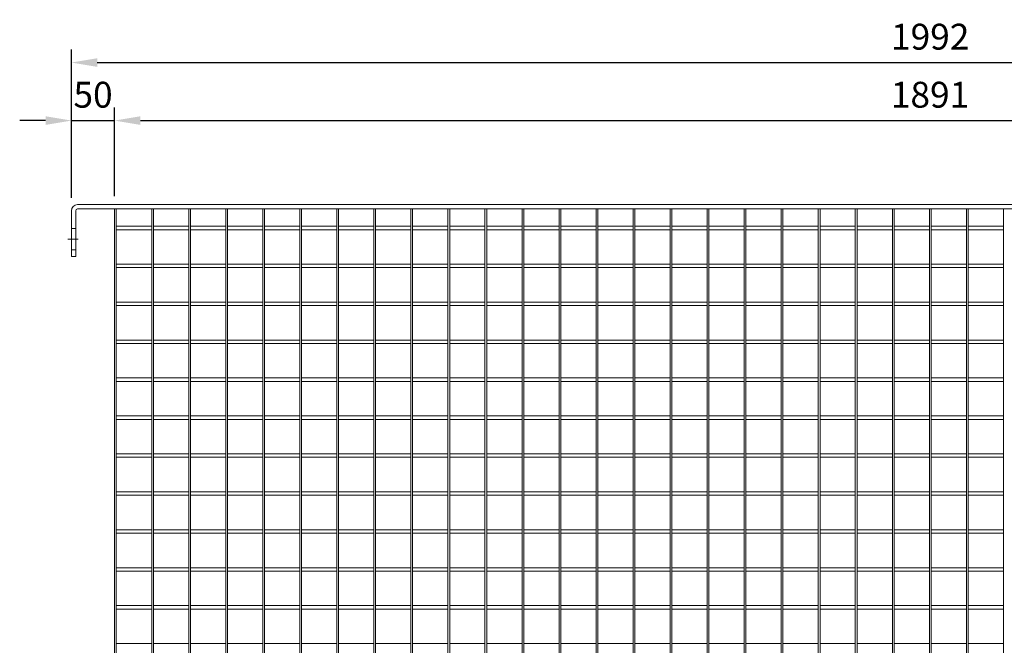
# Model space of a CAD drawing. Units: millimetres. Extents: x -162879 to -136791, y -27660 to -22925.
# Drawn here: x -142211 to -141069, y -23914 to -23189 of the extents above; entities that cross this region are included whole.
import ezdxf

# ---------------------------------------------------------------- set-up
doc = ezdxf.new("R2010")
doc.units = ezdxf.units.MM
doc.header["$LTSCALE"] = 250
doc.header["$MEASUREMENT"] = 0
doc.linetypes.add('ASSI1', pattern=[3.05, 1.8, -0.5, 0.25, -0.5])
doc.layers.get('Defpoints').update_dxf_attribs({"lineweight": 5})
doc.layers.add('L+F STEEL', color=7, linetype='Continuous', lineweight=5)
doc.layers.add('WH_HATCH', color=8, linetype='Continuous')
doc.layers.add('WK_STEEL', color=7, linetype='Continuous')
doc.styles.add('ROMANS', font='romans', dxfattribs={"width": 0.8})
doc.dimstyles.new('L+F 15', dxfattribs={"dimscale": 5, "dimtxt": 6, "dimasz": 6, "dimexe": 3, "dimexo": 3, "dimgap": 3, "dimtad": 1, "dimdec": 0, "dimrnd": 1, "dimdsep": 46, "dimtxsty": 'ROMANS', "dimcen": -3.6, "dimclrd": 134, "dimclre": 134, "dimclrt": 7, "dimadec": 0, "dimazin": 0, "dimtfac": 1, "dimtdec": 0, "dimtix": 1, "dimtmove": 2, "dimatfit": 3, "dimfxl": 1, "dimtvp": 1.666667, "dimtolj": 1, "dimarcsym": 0})

# ---------------------------------------------------------------- blocks, each defined once
blk = doc.blocks.new('*D70')
at = {"layer": 'Defpoints', "color": 0, "lineweight": 5, "transparency": 16777216}
for p in [(-140159, -23238.6), (-142151, -23410.4), (-140159, -23410.4)]:
    blk.add_point(p, dxfattribs=at)
at = {"layer": 'L+F STEEL', "color": 134, "lineweight": -2, "transparency": 16777216}
for p, q in [((-142151, -23395.4), (-142151, -23223.6)), ((-140159, -23395.4), (-140159, -23223.6)), ((-142121, -23238.6), (-140189, -23238.6))]:
    blk.add_line(p, q, dxfattribs=at)
at = {"layer": 'L+F STEEL', "color": 134, "lineweight": 5, "transparency": 16777216}
for points in [[(-142121, -23233.6), (-142121, -23243.6), (-142151, -23238.6)], [(-140189, -23233.6), (-140189, -23243.6), (-140159, -23238.6)]]:
    blk.add_solid(points, dxfattribs=at)
at = {"layer": 'L+F STEEL', "color": 7, "lineweight": 5, "transparency": 16777216, "insert": (-141155, -23208.6), "char_height": 30, "attachment_point": 5, "style": 'ROMANS'}
blk.add_mtext('\\A1;1992', dxfattribs=at)
blk = doc.blocks.new('*D71')
at = {"layer": 'Defpoints', "color": 0, "lineweight": 5, "transparency": 16777216}
for p in [(-142100.9, -23305.9), (-142100.9, -23408.4), (-142151, -23410.4)]:
    blk.add_point(p, dxfattribs=at)
at = {"layer": 'L+F STEEL', "color": 134, "lineweight": -2, "transparency": 16777216}
for p, q in [((-142151, -23395.4), (-142151, -23290.9)), ((-142100.9, -23393.4), (-142100.9, -23290.9)), ((-142181, -23305.9), (-142211, -23305.9)), ((-142151, -23305.9), (-142100.9, -23305.9)), ((-142070.9, -23305.9), (-142040.9, -23305.9))]:
    blk.add_line(p, q, dxfattribs=at)
at = {"layer": 'L+F STEEL', "color": 134, "lineweight": 5, "transparency": 16777216}
for points in [[(-142181, -23300.9), (-142181, -23310.9), (-142151, -23305.9)], [(-142070.9, -23300.9), (-142070.9, -23310.9), (-142100.9, -23305.9)]]:
    blk.add_solid(points, dxfattribs=at)
at = {"layer": 'L+F STEEL', "color": 7, "lineweight": 5, "transparency": 16777216, "insert": (-142125.9, -23275.9), "char_height": 30, "attachment_point": 5, "style": 'ROMANS'}
blk.add_mtext('\\A1;50', dxfattribs=at)
blk = doc.blocks.new('*D72')
at = {"layer": 'Defpoints', "color": 0, "lineweight": 5, "transparency": 16777216}
for p in [(-140209.4, -23305.9), (-142100.9, -23408.4), (-140209.4, -23408.4)]:
    blk.add_point(p, dxfattribs=at)
at = {"layer": 'L+F STEEL', "color": 134, "lineweight": -2, "transparency": 16777216}
for p, q in [((-142100.9, -23393.4), (-142100.9, -23290.9)), ((-140209.4, -23393.4), (-140209.4, -23290.9)), ((-142070.9, -23305.9), (-140239.4, -23305.9))]:
    blk.add_line(p, q, dxfattribs=at)
at = {"layer": 'L+F STEEL', "color": 134, "lineweight": 5, "transparency": 16777216}
for points in [[(-142070.9, -23300.9), (-142070.9, -23310.9), (-142100.9, -23305.9)], [(-140239.4, -23300.9), (-140239.4, -23310.9), (-140209.4, -23305.9)]]:
    blk.add_solid(points, dxfattribs=at)
at = {"layer": 'L+F STEEL', "color": 7, "lineweight": 5, "transparency": 16777216, "insert": (-141155.2, -23275.9), "char_height": 30, "attachment_point": 5, "style": 'ROMANS'}
blk.add_mtext('\\A1;1891', dxfattribs=at)

msp = doc.modelspace()

# ---------------------------------------------------------------- linework, layer by layer
at = {"layer": 'WH_HATCH', "lineweight": 5}
for p, q in [((-142151, -23430.9), (-142146, -23430.9)), ((-142151, -23455.9), (-142146, -23455.9))]:
    msp.add_line(p, q, dxfattribs=at)
at = {"layer": 'WH_HATCH', "linetype": 'ASSI1', "lineweight": 5}
msp.add_line((-142155, -23443.4), (-142143, -23443.4), dxfattribs=at)
at = {"layer": 'WK_STEEL', "lineweight": 5}
for p, q in [((-142144, -23403.4), (-140166, -23403.4)), ((-142144, -23408.4), (-140166, -23408.4)), ((-142100.9, -23408.4), (-142100.9, -26044.4)), ((-142098.9, -23408.4), (-142098.9, -26044.4)), ((-142057.9, -23408.4), (-142057.9, -26044.4)), ((-142055.9, -23408.4), (-142055.9, -26044.4)), ((-142015, -23408.4), (-142015, -26044.4)), ((-142013, -23408.4), (-142013, -26044.4)), ((-141972, -23408.4), (-141972, -26044.4)), ((-141970, -23408.4), (-141970, -26044.4)), ((-141929.1, -23408.4), (-141929.1, -26044.4)), ((-141927.1, -23408.4), (-141927.1, -26044.4)), ((-141886.1, -23408.4), (-141886.1, -26044.4)), ((-141884.1, -23408.4), (-141884.1, -26044.4)), ((-141843.2, -23408.4), (-141843.2, -26044.4)), ((-141841.2, -23408.4), (-141841.2, -26044.4)), ((-141800.2, -23408.4), (-141800.2, -26044.4)), ((-141798.2, -23408.4), (-141798.2, -26044.4)), ((-141757.3, -23408.4), (-141757.3, -26044.4)), ((-141755.3, -23408.4), (-141755.3, -26044.4)), ((-141714.3, -23408.4), (-141714.3, -26044.4)), ((-141712.3, -23408.4), (-141712.3, -26044.4)), ((-141671.4, -23408.4), (-141671.4, -26044.4)), ((-141669.4, -23408.4), (-141669.4, -26044.4)), ((-141628.4, -23408.4), (-141628.4, -26044.4)), ((-141626.4, -23408.4), (-141626.4, -26044.4)), ((-141585.5, -23408.4), (-141585.5, -26044.4)), ((-141583.5, -23408.4), (-141583.5, -26044.4)), ((-141542.5, -23408.4), (-141542.5, -26044.4)), ((-141540.5, -23408.4), (-141540.5, -26044.4)), ((-141499.6, -23408.4), (-141499.6, -26044.4)), ((-141497.6, -23408.4), (-141497.6, -26044.4)), ((-141456.6, -23408.4), (-141456.6, -26044.4)), ((-141454.6, -23408.4), (-141454.6, -26044.4)), ((-141413.7, -23408.4), (-141413.7, -26044.4)), ((-141411.7, -23408.4), (-141411.7, -26044.4)), ((-141370.7, -23408.4), (-141370.7, -26044.4)), ((-141368.7, -23408.4), (-141368.7, -26044.4)), ((-141327.8, -23408.4), (-141327.8, -26044.4)), ((-141325.8, -23408.4), (-141325.8, -26044.4)), ((-141284.8, -23408.4), (-141284.8, -26044.4)), ((-141282.8, -23408.4), (-141282.8, -26044.4)), ((-141241.9, -23408.4), (-141241.9, -26044.4)), ((-141239.9, -23408.4), (-141239.9, -26044.4)), ((-141198.9, -23408.4), (-141198.9, -26044.4)), ((-141196.9, -23408.4), (-141196.9, -26044.4)), ((-141156, -23408.4), (-141156, -26044.4)), ((-141154, -23408.4), (-141154, -26044.4)), ((-141113, -23408.4), (-141113, -26044.4)), ((-141111, -23408.4), (-141111, -26044.4)), ((-141070.1, -23408.4), (-141070.1, -26044.4)), ((-142098.9, -23428.4), (-142057.9, -23428.4)), ((-142055.9, -23428.4), (-142015, -23428.4)), ((-142013, -23428.4), (-141972, -23428.4)), ((-141970, -23428.4), (-141929.1, -23428.4)), ((-141927.1, -23428.4), (-141886.1, -23428.4)), ((-141884.1, -23428.4), (-141843.2, -23428.4)), ((-141841.2, -23428.4), (-141800.2, -23428.4)), ((-141798.2, -23428.4), (-141757.3, -23428.4)), ((-141755.3, -23428.4), (-141714.3, -23428.4)), ((-141712.3, -23428.4), (-141671.4, -23428.4)), ((-141669.4, -23428.4), (-141628.4, -23428.4)), ((-141626.4, -23428.4), (-141585.5, -23428.4)), ((-141583.5, -23428.4), (-141542.5, -23428.4)), ((-141540.5, -23428.4), (-141499.6, -23428.4)), ((-141497.6, -23428.4), (-141456.6, -23428.4)), ((-141454.6, -23428.4), (-141413.7, -23428.4)), ((-141411.7, -23428.4), (-141370.7, -23428.4)), ((-141368.7, -23428.4), (-141327.8, -23428.4)), ((-141325.8, -23428.4), (-141284.8, -23428.4)), ((-141282.8, -23428.4), (-141241.9, -23428.4)), ((-141239.9, -23428.4), (-141198.9, -23428.4)), ((-141196.9, -23428.4), (-141156, -23428.4)), ((-141154, -23428.4), (-141113, -23428.4)), ((-141111, -23428.4), (-141070.1, -23428.4)), ((-142098.9, -23432.4), (-142057.9, -23432.4)), ((-142055.9, -23432.4), (-142015, -23432.4)), ((-142013, -23432.4), (-141972, -23432.4)), ((-141970, -23432.4), (-141929.1, -23432.4)), ((-141927.1, -23432.4), (-141886.1, -23432.4)), ((-141884.1, -23432.4), (-141843.2, -23432.4)), ((-141841.2, -23432.4), (-141800.2, -23432.4)), ((-141798.2, -23432.4), (-141757.3, -23432.4)), ((-141755.3, -23432.4), (-141714.3, -23432.4)), ((-141712.3, -23432.4), (-141671.4, -23432.4)), ((-141669.4, -23432.4), (-141628.4, -23432.4)), ((-141626.4, -23432.4), (-141585.5, -23432.4)), ((-141583.5, -23432.4), (-141542.5, -23432.4)), ((-141540.5, -23432.4), (-141499.6, -23432.4)), ((-141497.6, -23432.4), (-141456.6, -23432.4)), ((-141454.6, -23432.4), (-141413.7, -23432.4)), ((-141411.7, -23432.4), (-141370.7, -23432.4)), ((-141368.7, -23432.4), (-141327.8, -23432.4)), ((-141325.8, -23432.4), (-141284.8, -23432.4)), ((-141282.8, -23432.4), (-141241.9, -23432.4)), ((-141239.9, -23432.4), (-141198.9, -23432.4)), ((-141196.9, -23432.4), (-141156, -23432.4)), ((-141154, -23432.4), (-141113, -23432.4)), ((-141111, -23432.4), (-141070.1, -23432.4)), ((-142098.9, -23472.4), (-142057.9, -23472.4)), ((-142098.9, -23476.4), (-142057.9, -23476.4)), ((-142055.9, -23472.4), (-142015, -23472.4)), ((-142055.9, -23476.4), (-142015, -23476.4)), ((-142013, -23472.4), (-141972, -23472.4)), ((-142013, -23476.4), (-141972, -23476.4)), ((-141970, -23472.4), (-141929.1, -23472.4)), ((-141970, -23476.4), (-141929.1, -23476.4)), ((-141927.1, -23472.4), (-141886.1, -23472.4)), ((-141927.1, -23476.4), (-141886.1, -23476.4)), ((-141884.1, -23472.4), (-141843.2, -23472.4)), ((-141884.1, -23476.4), (-141843.2, -23476.4)), ((-141841.2, -23472.4), (-141800.2, -23472.4)), ((-141841.2, -23476.4), (-141800.2, -23476.4)), ((-141798.2, -23472.4), (-141757.3, -23472.4)), ((-141798.2, -23476.4), (-141757.3, -23476.4)), ((-141755.3, -23472.4), (-141714.3, -23472.4)), ((-141755.3, -23476.4), (-141714.3, -23476.4)), ((-141712.3, -23472.4), (-141671.4, -23472.4)), ((-141712.3, -23476.4), (-141671.4, -23476.4)), ((-141669.4, -23472.4), (-141628.4, -23472.4)), ((-141669.4, -23476.4), (-141628.4, -23476.4)), ((-141626.4, -23472.4), (-141585.5, -23472.4)), ((-141626.4, -23476.4), (-141585.5, -23476.4)), ((-141583.5, -23472.4), (-141542.5, -23472.4)), ((-141583.5, -23476.4), (-141542.5, -23476.4)), ((-141540.5, -23472.4), (-141499.6, -23472.4)), ((-141540.5, -23476.4), (-141499.6, -23476.4)), ((-141497.6, -23472.4), (-141456.6, -23472.4)), ((-141497.6, -23476.4), (-141456.6, -23476.4)), ((-141454.6, -23472.4), (-141413.7, -23472.4)), ((-141454.6, -23476.4), (-141413.7, -23476.4)), ((-141411.7, -23472.4), (-141370.7, -23472.4)), ((-141411.7, -23476.4), (-141370.7, -23476.4)), ((-141368.7, -23472.4), (-141327.8, -23472.4)), ((-141368.7, -23476.4), (-141327.8, -23476.4)), ((-141325.8, -23472.4), (-141284.8, -23472.4)), ((-141325.8, -23476.4), (-141284.8, -23476.4)), ((-141282.8, -23472.4), (-141241.9, -23472.4)), ((-141282.8, -23476.4), (-141241.9, -23476.4)), ((-141239.9, -23472.4), (-141198.9, -23472.4)), ((-141239.9, -23476.4), (-141198.9, -23476.4)), ((-141196.9, -23472.4), (-141156, -23472.4)), ((-141196.9, -23476.4), (-141156, -23476.4)), ((-141154, -23472.4), (-141113, -23472.4)), ((-141154, -23476.4), (-141113, -23476.4)), ((-141111, -23472.4), (-141070.1, -23472.4)), ((-141111, -23476.4), (-141070.1, -23476.4)), ((-142098.9, -23516.4), (-142057.9, -23516.4)), ((-142098.9, -23520.4), (-142057.9, -23520.4)), ((-142055.9, -23516.4), (-142015, -23516.4)), ((-142055.9, -23520.4), (-142015, -23520.4)), ((-142013, -23516.4), (-141972, -23516.4)), ((-142013, -23520.4), (-141972, -23520.4)), ((-141970, -23516.4), (-141929.1, -23516.4)), ((-141970, -23520.4), (-141929.1, -23520.4)), ((-141927.1, -23516.4), (-141886.1, -23516.4)), ((-141927.1, -23520.4), (-141886.1, -23520.4)), ((-141884.1, -23516.4), (-141843.2, -23516.4)), ((-141884.1, -23520.4), (-141843.2, -23520.4)), ((-141841.2, -23516.4), (-141800.2, -23516.4)), ((-141841.2, -23520.4), (-141800.2, -23520.4)), ((-141798.2, -23516.4), (-141757.3, -23516.4)), ((-141798.2, -23520.4), (-141757.3, -23520.4)), ((-141755.3, -23516.4), (-141714.3, -23516.4)), ((-141755.3, -23520.4), (-141714.3, -23520.4)), ((-141712.3, -23516.4), (-141671.4, -23516.4)), ((-141712.3, -23520.4), (-141671.4, -23520.4)), ((-141669.4, -23516.4), (-141628.4, -23516.4)), ((-141669.4, -23520.4), (-141628.4, -23520.4)), ((-141626.4, -23516.4), (-141585.5, -23516.4)), ((-141626.4, -23520.4), (-141585.5, -23520.4)), ((-141583.5, -23516.4), (-141542.5, -23516.4)), ((-141583.5, -23520.4), (-141542.5, -23520.4)), ((-141540.5, -23516.4), (-141499.6, -23516.4)), ((-141540.5, -23520.4), (-141499.6, -23520.4)), ((-141497.6, -23516.4), (-141456.6, -23516.4)), ((-141497.6, -23520.4), (-141456.6, -23520.4)), ((-141454.6, -23516.4), (-141413.7, -23516.4)), ((-141454.6, -23520.4), (-141413.7, -23520.4)), ((-141411.7, -23516.4), (-141370.7, -23516.4)), ((-141411.7, -23520.4), (-141370.7, -23520.4)), ((-141368.7, -23516.4), (-141327.8, -23516.4)), ((-141368.7, -23520.4), (-141327.8, -23520.4)), ((-141325.8, -23516.4), (-141284.8, -23516.4)), ((-141325.8, -23520.4), (-141284.8, -23520.4)), ((-141282.8, -23516.4), (-141241.9, -23516.4)), ((-141282.8, -23520.4), (-141241.9, -23520.4)), ((-141239.9, -23516.4), (-141198.9, -23516.4)), ((-141239.9, -23520.4), (-141198.9, -23520.4)), ((-141196.9, -23516.4), (-141156, -23516.4)), ((-141196.9, -23520.4), (-141156, -23520.4)), ((-141154, -23516.4), (-141113, -23516.4)), ((-141154, -23520.4), (-141113, -23520.4)), ((-141111, -23516.4), (-141070.1, -23516.4)), ((-141111, -23520.4), (-141070.1, -23520.4)), ((-142098.9, -23560.4), (-142057.9, -23560.4)), ((-142098.9, -23564.4), (-142057.9, -23564.4)), ((-142055.9, -23560.4), (-142015, -23560.4)), ((-142055.9, -23564.4), (-142015, -23564.4)), ((-142013, -23560.4), (-141972, -23560.4)), ((-142013, -23564.4), (-141972, -23564.4)), ((-141970, -23560.4), (-141929.1, -23560.4)), ((-141970, -23564.4), (-141929.1, -23564.4)), ((-141927.1, -23560.4), (-141886.1, -23560.4)), ((-141927.1, -23564.4), (-141886.1, -23564.4)), ((-141884.1, -23560.4), (-141843.2, -23560.4)), ((-141884.1, -23564.4), (-141843.2, -23564.4)), ((-141841.2, -23560.4), (-141800.2, -23560.4)), ((-141841.2, -23564.4), (-141800.2, -23564.4)), ((-141798.2, -23560.4), (-141757.3, -23560.4)), ((-141798.2, -23564.4), (-141757.3, -23564.4)), ((-141755.3, -23560.4), (-141714.3, -23560.4)), ((-141755.3, -23564.4), (-141714.3, -23564.4)), ((-141712.3, -23560.4), (-141671.4, -23560.4)), ((-141712.3, -23564.4), (-141671.4, -23564.4)), ((-141669.4, -23560.4), (-141628.4, -23560.4)), ((-141669.4, -23564.4), (-141628.4, -23564.4)), ((-141626.4, -23560.4), (-141585.5, -23560.4)), ((-141626.4, -23564.4), (-141585.5, -23564.4)), ((-141583.5, -23560.4), (-141542.5, -23560.4)), ((-141583.5, -23564.4), (-141542.5, -23564.4)), ((-141540.5, -23560.4), (-141499.6, -23560.4)), ((-141540.5, -23564.4), (-141499.6, -23564.4)), ((-141497.6, -23560.4), (-141456.6, -23560.4)), ((-141497.6, -23564.4), (-141456.6, -23564.4)), ((-141454.6, -23560.4), (-141413.7, -23560.4)), ((-141454.6, -23564.4), (-141413.7, -23564.4)), ((-141411.7, -23560.4), (-141370.7, -23560.4)), ((-141411.7, -23564.4), (-141370.7, -23564.4)), ((-141368.7, -23560.4), (-141327.8, -23560.4)), ((-141368.7, -23564.4), (-141327.8, -23564.4)), ((-141325.8, -23560.4), (-141284.8, -23560.4)), ((-141325.8, -23564.4), (-141284.8, -23564.4)), ((-141282.8, -23560.4), (-141241.9, -23560.4)), ((-141282.8, -23564.4), (-141241.9, -23564.4)), ((-141239.9, -23560.4), (-141198.9, -23560.4)), ((-141239.9, -23564.4), (-141198.9, -23564.4)), ((-141196.9, -23560.4), (-141156, -23560.4)), ((-141196.9, -23564.4), (-141156, -23564.4)), ((-141154, -23560.4), (-141113, -23560.4)), ((-141154, -23564.4), (-141113, -23564.4)), ((-141111, -23560.4), (-141070.1, -23560.4)), ((-141111, -23564.4), (-141070.1, -23564.4)), ((-142098.9, -23604.4), (-142057.9, -23604.4)), ((-142098.9, -23608.4), (-142057.9, -23608.4)), ((-142055.9, -23604.4), (-142015, -23604.4)), ((-142055.9, -23608.4), (-142015, -23608.4)), ((-142013, -23604.4), (-141972, -23604.4)), ((-142013, -23608.4), (-141972, -23608.4)), ((-141970, -23604.4), (-141929.1, -23604.4)), ((-141970, -23608.4), (-141929.1, -23608.4)), ((-141927.1, -23604.4), (-141886.1, -23604.4)), ((-141927.1, -23608.4), (-141886.1, -23608.4)), ((-141884.1, -23604.4), (-141843.2, -23604.4)), ((-141884.1, -23608.4), (-141843.2, -23608.4)), ((-141841.2, -23604.4), (-141800.2, -23604.4)), ((-141841.2, -23608.4), (-141800.2, -23608.4)), ((-141798.2, -23604.4), (-141757.3, -23604.4)), ((-141798.2, -23608.4), (-141757.3, -23608.4)), ((-141755.3, -23604.4), (-141714.3, -23604.4)), ((-141755.3, -23608.4), (-141714.3, -23608.4)), ((-141712.3, -23604.4), (-141671.4, -23604.4)), ((-141712.3, -23608.4), (-141671.4, -23608.4)), ((-141669.4, -23604.4), (-141628.4, -23604.4)), ((-141669.4, -23608.4), (-141628.4, -23608.4)), ((-141626.4, -23604.4), (-141585.5, -23604.4)), ((-141626.4, -23608.4), (-141585.5, -23608.4)), ((-141583.5, -23604.4), (-141542.5, -23604.4)), ((-141583.5, -23608.4), (-141542.5, -23608.4)), ((-141540.5, -23604.4), (-141499.6, -23604.4)), ((-141540.5, -23608.4), (-141499.6, -23608.4)), ((-141497.6, -23604.4), (-141456.6, -23604.4)), ((-141497.6, -23608.4), (-141456.6, -23608.4)), ((-141454.6, -23604.4), (-141413.7, -23604.4)), ((-141454.6, -23608.4), (-141413.7, -23608.4)), ((-141411.7, -23604.4), (-141370.7, -23604.4)), ((-141411.7, -23608.4), (-141370.7, -23608.4)), ((-141368.7, -23604.4), (-141327.8, -23604.4)), ((-141368.7, -23608.4), (-141327.8, -23608.4)), ((-141325.8, -23604.4), (-141284.8, -23604.4)), ((-141325.8, -23608.4), (-141284.8, -23608.4)), ((-141282.8, -23604.4), (-141241.9, -23604.4)), ((-141282.8, -23608.4), (-141241.9, -23608.4)), ((-141239.9, -23604.4), (-141198.9, -23604.4)), ((-141239.9, -23608.4), (-141198.9, -23608.4)), ((-141196.9, -23604.4), (-141156, -23604.4)), ((-141196.9, -23608.4), (-141156, -23608.4)), ((-141154, -23604.4), (-141113, -23604.4)), ((-141154, -23608.4), (-141113, -23608.4)), ((-141111, -23604.4), (-141070.1, -23604.4)), ((-141111, -23608.4), (-141070.1, -23608.4)), ((-142098.9, -23648.4), (-142057.9, -23648.4)), ((-142055.9, -23648.4), (-142015, -23648.4)), ((-142013, -23648.4), (-141972, -23648.4)), ((-141970, -23648.4), (-141929.1, -23648.4)), ((-141927.1, -23648.4), (-141886.1, -23648.4)), ((-141884.1, -23648.4), (-141843.2, -23648.4)), ((-141841.2, -23648.4), (-141800.2, -23648.4)), ((-141798.2, -23648.4), (-141757.3, -23648.4)), ((-141755.3, -23648.4), (-141714.3, -23648.4)), ((-141712.3, -23648.4), (-141671.4, -23648.4)), ((-141669.4, -23648.4), (-141628.4, -23648.4)), ((-141626.4, -23648.4), (-141585.5, -23648.4)), ((-141583.5, -23648.4), (-141542.5, -23648.4)), ((-141540.5, -23648.4), (-141499.6, -23648.4)), ((-141497.6, -23648.4), (-141456.6, -23648.4)), ((-141454.6, -23648.4), (-141413.7, -23648.4)), ((-141411.7, -23648.4), (-141370.7, -23648.4)), ((-141368.7, -23648.4), (-141327.8, -23648.4)), ((-141325.8, -23648.4), (-141284.8, -23648.4)), ((-141282.8, -23648.4), (-141241.9, -23648.4)), ((-141239.9, -23648.4), (-141198.9, -23648.4)), ((-141196.9, -23648.4), (-141156, -23648.4)), ((-141154, -23648.4), (-141113, -23648.4)), ((-141111, -23648.4), (-141070.1, -23648.4)), ((-142098.9, -23652.4), (-142057.9, -23652.4)), ((-142055.9, -23652.4), (-142015, -23652.4)), ((-142013, -23652.4), (-141972, -23652.4)), ((-141970, -23652.4), (-141929.1, -23652.4)), ((-141927.1, -23652.4), (-141886.1, -23652.4)), ((-141884.1, -23652.4), (-141843.2, -23652.4)), ((-141841.2, -23652.4), (-141800.2, -23652.4)), ((-141798.2, -23652.4), (-141757.3, -23652.4)), ((-141755.3, -23652.4), (-141714.3, -23652.4)), ((-141712.3, -23652.4), (-141671.4, -23652.4)), ((-141669.4, -23652.4), (-141628.4, -23652.4)), ((-141626.4, -23652.4), (-141585.5, -23652.4)), ((-141583.5, -23652.4), (-141542.5, -23652.4)), ((-141540.5, -23652.4), (-141499.6, -23652.4)), ((-141497.6, -23652.4), (-141456.6, -23652.4)), ((-141454.6, -23652.4), (-141413.7, -23652.4)), ((-141411.7, -23652.4), (-141370.7, -23652.4)), ((-141368.7, -23652.4), (-141327.8, -23652.4)), ((-141325.8, -23652.4), (-141284.8, -23652.4)), ((-141282.8, -23652.4), (-141241.9, -23652.4)), ((-141239.9, -23652.4), (-141198.9, -23652.4)), ((-141196.9, -23652.4), (-141156, -23652.4)), ((-141154, -23652.4), (-141113, -23652.4)), ((-141111, -23652.4), (-141070.1, -23652.4)), ((-142098.9, -23692.4), (-142057.9, -23692.4)), ((-142055.9, -23692.4), (-142015, -23692.4)), ((-142013, -23692.4), (-141972, -23692.4)), ((-141970, -23692.4), (-141929.1, -23692.4)), ((-141927.1, -23692.4), (-141886.1, -23692.4)), ((-141884.1, -23692.4), (-141843.2, -23692.4)), ((-141841.2, -23692.4), (-141800.2, -23692.4)), ((-141798.2, -23692.4), (-141757.3, -23692.4)), ((-141755.3, -23692.4), (-141714.3, -23692.4)), ((-141712.3, -23692.4), (-141671.4, -23692.4)), ((-141669.4, -23692.4), (-141628.4, -23692.4)), ((-141626.4, -23692.4), (-141585.5, -23692.4)), ((-141583.5, -23692.4), (-141542.5, -23692.4)), ((-141540.5, -23692.4), (-141499.6, -23692.4)), ((-141497.6, -23692.4), (-141456.6, -23692.4)), ((-141454.6, -23692.4), (-141413.7, -23692.4)), ((-141411.7, -23692.4), (-141370.7, -23692.4)), ((-141368.7, -23692.4), (-141327.8, -23692.4)), ((-141325.8, -23692.4), (-141284.8, -23692.4)), ((-141282.8, -23692.4), (-141241.9, -23692.4)), ((-141239.9, -23692.4), (-141198.9, -23692.4)), ((-141196.9, -23692.4), (-141156, -23692.4)), ((-141154, -23692.4), (-141113, -23692.4)), ((-141111, -23692.4), (-141070.1, -23692.4)), ((-142098.9, -23696.4), (-142057.9, -23696.4)), ((-142055.9, -23696.4), (-142015, -23696.4)), ((-142013, -23696.4), (-141972, -23696.4)), ((-141970, -23696.4), (-141929.1, -23696.4)), ((-141927.1, -23696.4), (-141886.1, -23696.4)), ((-141884.1, -23696.4), (-141843.2, -23696.4)), ((-141841.2, -23696.4), (-141800.2, -23696.4)), ((-141798.2, -23696.4), (-141757.3, -23696.4)), ((-141755.3, -23696.4), (-141714.3, -23696.4)), ((-141712.3, -23696.4), (-141671.4, -23696.4)), ((-141669.4, -23696.4), (-141628.4, -23696.4)), ((-141626.4, -23696.4), (-141585.5, -23696.4)), ((-141583.5, -23696.4), (-141542.5, -23696.4)), ((-141540.5, -23696.4), (-141499.6, -23696.4)), ((-141497.6, -23696.4), (-141456.6, -23696.4)), ((-141454.6, -23696.4), (-141413.7, -23696.4)), ((-141411.7, -23696.4), (-141370.7, -23696.4)), ((-141368.7, -23696.4), (-141327.8, -23696.4)), ((-141325.8, -23696.4), (-141284.8, -23696.4)), ((-141282.8, -23696.4), (-141241.9, -23696.4)), ((-141239.9, -23696.4), (-141198.9, -23696.4)), ((-141196.9, -23696.4), (-141156, -23696.4)), ((-141154, -23696.4), (-141113, -23696.4)), ((-141111, -23696.4), (-141070.1, -23696.4)), ((-142098.9, -23736.4), (-142057.9, -23736.4)), ((-142055.9, -23736.4), (-142015, -23736.4)), ((-142013, -23736.4), (-141972, -23736.4)), ((-141970, -23736.4), (-141929.1, -23736.4)), ((-141927.1, -23736.4), (-141886.1, -23736.4)), ((-141884.1, -23736.4), (-141843.2, -23736.4)), ((-141841.2, -23736.4), (-141800.2, -23736.4)), ((-141798.2, -23736.4), (-141757.3, -23736.4)), ((-141755.3, -23736.4), (-141714.3, -23736.4)), ((-141712.3, -23736.4), (-141671.4, -23736.4)), ((-141669.4, -23736.4), (-141628.4, -23736.4)), ((-141626.4, -23736.4), (-141585.5, -23736.4)), ((-141583.5, -23736.4), (-141542.5, -23736.4)), ((-141540.5, -23736.4), (-141499.6, -23736.4)), ((-141497.6, -23736.4), (-141456.6, -23736.4)), ((-141454.6, -23736.4), (-141413.7, -23736.4)), ((-141411.7, -23736.4), (-141370.7, -23736.4)), ((-141368.7, -23736.4), (-141327.8, -23736.4)), ((-141325.8, -23736.4), (-141284.8, -23736.4)), ((-141282.8, -23736.4), (-141241.9, -23736.4)), ((-141239.9, -23736.4), (-141198.9, -23736.4)), ((-141196.9, -23736.4), (-141156, -23736.4)), ((-141154, -23736.4), (-141113, -23736.4)), ((-141111, -23736.4), (-141070.1, -23736.4)), ((-142098.9, -23740.4), (-142057.9, -23740.4)), ((-142055.9, -23740.4), (-142015, -23740.4)), ((-142013, -23740.4), (-141972, -23740.4)), ((-141970, -23740.4), (-141929.1, -23740.4)), ((-141927.1, -23740.4), (-141886.1, -23740.4)), ((-141884.1, -23740.4), (-141843.2, -23740.4)), ((-141841.2, -23740.4), (-141800.2, -23740.4)), ((-141798.2, -23740.4), (-141757.3, -23740.4)), ((-141755.3, -23740.4), (-141714.3, -23740.4)), ((-141712.3, -23740.4), (-141671.4, -23740.4)), ((-141669.4, -23740.4), (-141628.4, -23740.4)), ((-141626.4, -23740.4), (-141585.5, -23740.4)), ((-141583.5, -23740.4), (-141542.5, -23740.4)), ((-141540.5, -23740.4), (-141499.6, -23740.4)), ((-141497.6, -23740.4), (-141456.6, -23740.4)), ((-141454.6, -23740.4), (-141413.7, -23740.4)), ((-141411.7, -23740.4), (-141370.7, -23740.4)), ((-141368.7, -23740.4), (-141327.8, -23740.4)), ((-141325.8, -23740.4), (-141284.8, -23740.4)), ((-141282.8, -23740.4), (-141241.9, -23740.4)), ((-141239.9, -23740.4), (-141198.9, -23740.4)), ((-141196.9, -23740.4), (-141156, -23740.4)), ((-141154, -23740.4), (-141113, -23740.4)), ((-141111, -23740.4), (-141070.1, -23740.4)), ((-142098.9, -23780.4), (-142057.9, -23780.4)), ((-142098.9, -23784.4), (-142057.9, -23784.4)), ((-142055.9, -23780.4), (-142015, -23780.4)), ((-142055.9, -23784.4), (-142015, -23784.4)), ((-142013, -23780.4), (-141972, -23780.4)), ((-142013, -23784.4), (-141972, -23784.4)), ((-141970, -23780.4), (-141929.1, -23780.4)), ((-141970, -23784.4), (-141929.1, -23784.4)), ((-141927.1, -23780.4), (-141886.1, -23780.4)), ((-141927.1, -23784.4), (-141886.1, -23784.4)), ((-141884.1, -23780.4), (-141843.2, -23780.4)), ((-141884.1, -23784.4), (-141843.2, -23784.4)), ((-141841.2, -23780.4), (-141800.2, -23780.4)), ((-141841.2, -23784.4), (-141800.2, -23784.4)), ((-141798.2, -23780.4), (-141757.3, -23780.4)), ((-141798.2, -23784.4), (-141757.3, -23784.4)), ((-141755.3, -23780.4), (-141714.3, -23780.4)), ((-141755.3, -23784.4), (-141714.3, -23784.4)), ((-141712.3, -23780.4), (-141671.4, -23780.4)), ((-141712.3, -23784.4), (-141671.4, -23784.4)), ((-141669.4, -23780.4), (-141628.4, -23780.4)), ((-141669.4, -23784.4), (-141628.4, -23784.4)), ((-141626.4, -23780.4), (-141585.5, -23780.4)), ((-141626.4, -23784.4), (-141585.5, -23784.4)), ((-141583.5, -23780.4), (-141542.5, -23780.4)), ((-141583.5, -23784.4), (-141542.5, -23784.4)), ((-141540.5, -23780.4), (-141499.6, -23780.4)), ((-141540.5, -23784.4), (-141499.6, -23784.4)), ((-141497.6, -23780.4), (-141456.6, -23780.4)), ((-141497.6, -23784.4), (-141456.6, -23784.4)), ((-141454.6, -23780.4), (-141413.7, -23780.4)), ((-141454.6, -23784.4), (-141413.7, -23784.4)), ((-141411.7, -23780.4), (-141370.7, -23780.4)), ((-141411.7, -23784.4), (-141370.7, -23784.4)), ((-141368.7, -23780.4), (-141327.8, -23780.4)), ((-141368.7, -23784.4), (-141327.8, -23784.4)), ((-141325.8, -23780.4), (-141284.8, -23780.4)), ((-141325.8, -23784.4), (-141284.8, -23784.4)), ((-141282.8, -23780.4), (-141241.9, -23780.4)), ((-141282.8, -23784.4), (-141241.9, -23784.4)), ((-141239.9, -23780.4), (-141198.9, -23780.4)), ((-141239.9, -23784.4), (-141198.9, -23784.4)), ((-141196.9, -23780.4), (-141156, -23780.4)), ((-141196.9, -23784.4), (-141156, -23784.4)), ((-141154, -23780.4), (-141113, -23780.4)), ((-141154, -23784.4), (-141113, -23784.4)), ((-141111, -23780.4), (-141070.1, -23780.4)), ((-141111, -23784.4), (-141070.1, -23784.4)), ((-142098.9, -23824.4), (-142057.9, -23824.4)), ((-142098.9, -23828.4), (-142057.9, -23828.4)), ((-142055.9, -23824.4), (-142015, -23824.4)), ((-142055.9, -23828.4), (-142015, -23828.4)), ((-142013, -23824.4), (-141972, -23824.4)), ((-142013, -23828.4), (-141972, -23828.4)), ((-141970, -23824.4), (-141929.1, -23824.4)), ((-141970, -23828.4), (-141929.1, -23828.4)), ((-141927.1, -23824.4), (-141886.1, -23824.4)), ((-141927.1, -23828.4), (-141886.1, -23828.4)), ((-141884.1, -23824.4), (-141843.2, -23824.4)), ((-141884.1, -23828.4), (-141843.2, -23828.4)), ((-141841.2, -23824.4), (-141800.2, -23824.4)), ((-141841.2, -23828.4), (-141800.2, -23828.4)), ((-141798.2, -23824.4), (-141757.3, -23824.4)), ((-141798.2, -23828.4), (-141757.3, -23828.4)), ((-141755.3, -23824.4), (-141714.3, -23824.4)), ((-141755.3, -23828.4), (-141714.3, -23828.4)), ((-141712.3, -23824.4), (-141671.4, -23824.4)), ((-141712.3, -23828.4), (-141671.4, -23828.4)), ((-141669.4, -23824.4), (-141628.4, -23824.4)), ((-141669.4, -23828.4), (-141628.4, -23828.4)), ((-141626.4, -23824.4), (-141585.5, -23824.4)), ((-141626.4, -23828.4), (-141585.5, -23828.4)), ((-141583.5, -23824.4), (-141542.5, -23824.4)), ((-141583.5, -23828.4), (-141542.5, -23828.4)), ((-141540.5, -23824.4), (-141499.6, -23824.4)), ((-141540.5, -23828.4), (-141499.6, -23828.4)), ((-141497.6, -23824.4), (-141456.6, -23824.4)), ((-141497.6, -23828.4), (-141456.6, -23828.4)), ((-141454.6, -23824.4), (-141413.7, -23824.4)), ((-141454.6, -23828.4), (-141413.7, -23828.4)), ((-141411.7, -23824.4), (-141370.7, -23824.4)), ((-141411.7, -23828.4), (-141370.7, -23828.4)), ((-141368.7, -23824.4), (-141327.8, -23824.4)), ((-141368.7, -23828.4), (-141327.8, -23828.4)), ((-141325.8, -23824.4), (-141284.8, -23824.4)), ((-141325.8, -23828.4), (-141284.8, -23828.4)), ((-141282.8, -23824.4), (-141241.9, -23824.4)), ((-141282.8, -23828.4), (-141241.9, -23828.4)), ((-141239.9, -23824.4), (-141198.9, -23824.4)), ((-141239.9, -23828.4), (-141198.9, -23828.4)), ((-141196.9, -23824.4), (-141156, -23824.4)), ((-141196.9, -23828.4), (-141156, -23828.4)), ((-141154, -23824.4), (-141113, -23824.4)), ((-141154, -23828.4), (-141113, -23828.4)), ((-141111, -23824.4), (-141070.1, -23824.4)), ((-141111, -23828.4), (-141070.1, -23828.4)), ((-142098.9, -23868.4), (-142057.9, -23868.4)), ((-142098.9, -23872.4), (-142057.9, -23872.4)), ((-142055.9, -23868.4), (-142015, -23868.4)), ((-142055.9, -23872.4), (-142015, -23872.4)), ((-142013, -23868.4), (-141972, -23868.4)), ((-142013, -23872.4), (-141972, -23872.4)), ((-141970, -23868.4), (-141929.1, -23868.4)), ((-141970, -23872.4), (-141929.1, -23872.4)), ((-141927.1, -23868.4), (-141886.1, -23868.4)), ((-141927.1, -23872.4), (-141886.1, -23872.4)), ((-141884.1, -23868.4), (-141843.2, -23868.4)), ((-141884.1, -23872.4), (-141843.2, -23872.4)), ((-141841.2, -23868.4), (-141800.2, -23868.4)), ((-141841.2, -23872.4), (-141800.2, -23872.4)), ((-141798.2, -23868.4), (-141757.3, -23868.4)), ((-141798.2, -23872.4), (-141757.3, -23872.4)), ((-141755.3, -23868.4), (-141714.3, -23868.4)), ((-141755.3, -23872.4), (-141714.3, -23872.4)), ((-141712.3, -23868.4), (-141671.4, -23868.4)), ((-141712.3, -23872.4), (-141671.4, -23872.4)), ((-141669.4, -23868.4), (-141628.4, -23868.4)), ((-141669.4, -23872.4), (-141628.4, -23872.4)), ((-141626.4, -23868.4), (-141585.5, -23868.4)), ((-141626.4, -23872.4), (-141585.5, -23872.4)), ((-141583.5, -23868.4), (-141542.5, -23868.4)), ((-141583.5, -23872.4), (-141542.5, -23872.4)), ((-141540.5, -23868.4), (-141499.6, -23868.4)), ((-141540.5, -23872.4), (-141499.6, -23872.4)), ((-141497.6, -23868.4), (-141456.6, -23868.4)), ((-141497.6, -23872.4), (-141456.6, -23872.4)), ((-141454.6, -23868.4), (-141413.7, -23868.4)), ((-141454.6, -23872.4), (-141413.7, -23872.4)), ((-141411.7, -23868.4), (-141370.7, -23868.4)), ((-141411.7, -23872.4), (-141370.7, -23872.4)), ((-141368.7, -23868.4), (-141327.8, -23868.4)), ((-141368.7, -23872.4), (-141327.8, -23872.4)), ((-141325.8, -23868.4), (-141284.8, -23868.4)), ((-141325.8, -23872.4), (-141284.8, -23872.4)), ((-141282.8, -23868.4), (-141241.9, -23868.4)), ((-141282.8, -23872.4), (-141241.9, -23872.4)), ((-141239.9, -23868.4), (-141198.9, -23868.4)), ((-141239.9, -23872.4), (-141198.9, -23872.4)), ((-141196.9, -23868.4), (-141156, -23868.4)), ((-141196.9, -23872.4), (-141156, -23872.4)), ((-141154, -23868.4), (-141113, -23868.4)), ((-141154, -23872.4), (-141113, -23872.4)), ((-141111, -23868.4), (-141070.1, -23868.4)), ((-141111, -23872.4), (-141070.1, -23872.4)), ((-142098.9, -23912.4), (-142057.9, -23912.4)), ((-142055.9, -23912.4), (-142015, -23912.4)), ((-142013, -23912.4), (-141972, -23912.4)), ((-141970, -23912.4), (-141929.1, -23912.4)), ((-141927.1, -23912.4), (-141886.1, -23912.4)), ((-141884.1, -23912.4), (-141843.2, -23912.4)), ((-141841.2, -23912.4), (-141800.2, -23912.4)), ((-141798.2, -23912.4), (-141757.3, -23912.4)), ((-141755.3, -23912.4), (-141714.3, -23912.4)), ((-141712.3, -23912.4), (-141671.4, -23912.4)), ((-141669.4, -23912.4), (-141628.4, -23912.4)), ((-141626.4, -23912.4), (-141585.5, -23912.4)), ((-141583.5, -23912.4), (-141542.5, -23912.4)), ((-141540.5, -23912.4), (-141499.6, -23912.4)), ((-141497.6, -23912.4), (-141456.6, -23912.4)), ((-141454.6, -23912.4), (-141413.7, -23912.4)), ((-141411.7, -23912.4), (-141370.7, -23912.4)), ((-141368.7, -23912.4), (-141327.8, -23912.4)), ((-141325.8, -23912.4), (-141284.8, -23912.4)), ((-141282.8, -23912.4), (-141241.9, -23912.4)), ((-141239.9, -23912.4), (-141198.9, -23912.4)), ((-141196.9, -23912.4), (-141156, -23912.4)), ((-141154, -23912.4), (-141113, -23912.4)), ((-141111, -23912.4), (-141070.1, -23912.4))]:
    msp.add_line(p, q, dxfattribs=at)
at = {"layer": 'WK_STEEL', "linetype": 'Continuous', "lineweight": 5}
for p, q in [((-142151, -23463.4), (-142151, -23410.4)), ((-142146, -23463.4), (-142146, -23410.4)), ((-142151, -23463.4), (-142146, -23463.4))]:
    msp.add_line(p, q, dxfattribs=at)
for radius in [7, 2]:
    msp.add_arc((-142144, -23410.4), radius, 90, 180, dxfattribs=at)

# ---------------------------------------------------------------- dimensions: what is measured, and where the dimension line sits
at = {"layer": 'L+F STEEL', "lineweight": 5}
for base, p1, p2, picture, middle in [((-140159, -23238.6), (-142151, -23410.4), (-140159, -23410.4), '*D70', (-141155, -23208.6)), ((-142100.9, -23305.9), (-142151, -23410.4), (-142100.9, -23408.4), '*D71', (-142125.9, -23275.9)), ((-140209.4269, -23305.9182), (-142100.8769, -23408.3955), (-140209.4269, -23408.3955), '*D72', (-141155.1519, -23275.9182))]:
    dim = msp.add_linear_dim(base=base, p1=p1, p2=p2, dimstyle='L+F 15', dxfattribs=at)
    dim.commit()
    dim.dimension.update_dxf_attribs({"geometry": picture, "text_midpoint": middle})

doc.saveas('drawing.dxf')
